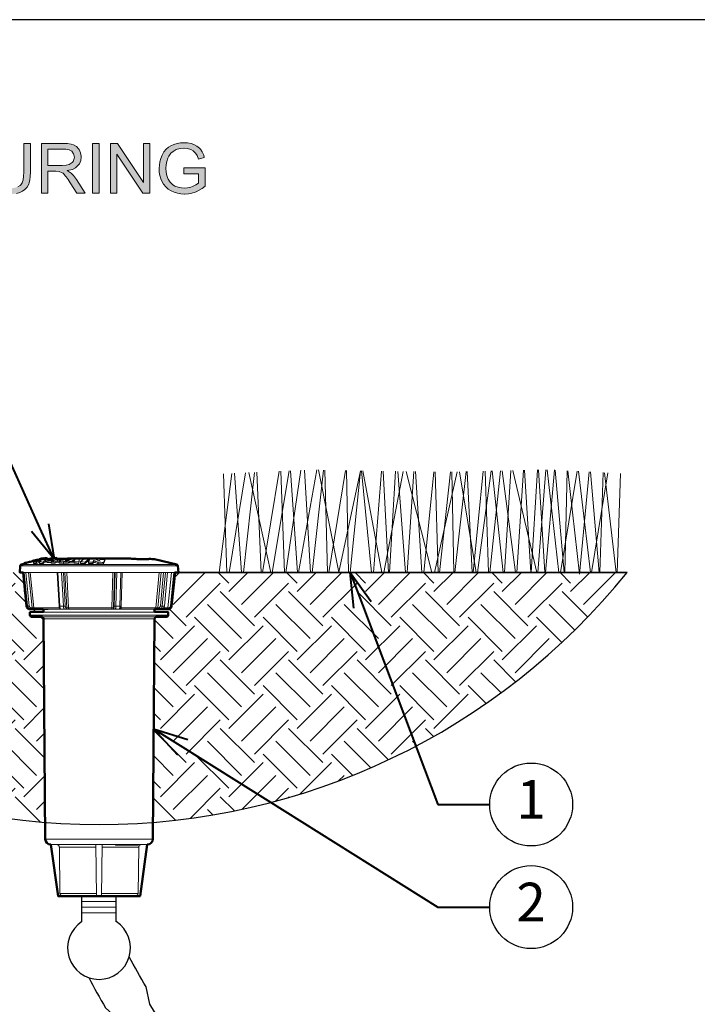
# Model space of a CAD drawing. Units: inches. Extents: x 0 to 29, y 0 to 28.5.
# Drawn here: x 8.9 to 18.7, y 14.3 to 28.5 of the extents above; entities that cross this region are included whole.
import ezdxf
from ezdxf import colors
from ezdxf.entities.mleader import LeaderData, LeaderLine
from ezdxf.enums import TextEntityAlignment as Align
from ezdxf.math import Vec2, Vec3

# ---------------------------------------------------------------- set-up
doc = ezdxf.new("R2010")
doc.units = ezdxf.units.IN
doc.header["$LTSCALE"] = 4
doc.header["$MEASUREMENT"] = 0
for name, color, linetype, lineweight in [('G-DETL-LABL-N', 2, 'Continuous', 40), ('G-DETL-LINE-FINE', 30, 'Continuous', 18), ('G-DETL-LINE-MEDM', 1, 'Continuous', 35), ('G-DETL-LINE-THIN', 7, 'Continuous', 25), ('G-DETL-LINE-WIDE', 2, 'Continuous', 50), ('G-DETL-PATT', 253, 'Continuous', 25), ('G-DETL-TTLB', 4, 'Continuous', 70)]:
    doc.layers.add(name, color=color, linetype=linetype, lineweight=lineweight)
doc.layers.add('G-DETL-NPLT', color=211, linetype='Continuous', lineweight=0, plot=False)
doc.layers.add('G-DETL-PATT-BNDY-NPLT', color=255, linetype='Continuous', lineweight=25, plot=False)
doc.layers.add('G-DETL-TTLB-VFRM-NPLT', color=121, linetype='Continuous', plot=False)
doc.styles.add('CALLOUT TITLE', font='arial.ttf')
doc.styles.get("Standard").update_dxf_attribs({"font": 'simplex.shx'})

# ---------------------------------------------------------------- blocks, each defined once
blk = doc.blocks.new('LAFX-TAG-BUBBLE')
at = {"transparency": 16777216}
blk.add_circle((0, 0), 0.0125, dxfattribs=at)
at = {"transparency": 16777216, "style": 'CALLOUT TITLE'}
blk.add_attdef('00', text='', height=0.01167, dxfattribs=at).set_placement((0, 0), align=Align.MIDDLE)
blk = doc.blocks.new('_Open30')
at = {"color": 0, "linetype": 'ByBlock', "lineweight": -2}
for p, q in [((-1, 0.268), (0, 0)), ((0, 0), (-1, -0.268)), ((0, 0), (-1, 0))]:
    blk.add_line(p, q, dxfattribs=at)

msp = doc.modelspace()

# ---------------------------------------------------------------- hatches: boundary and pattern name
at = {"layer": 'G-DETL-PATT'}
h = msp.add_hatch(dxfattribs=at)
h.set_pattern_fill('EARTH', color=256, scale=2.8, angle=45)
h.set_pattern_definition([(45, (2.3925, 16.8819), (0, 0.98995), [0.7, -0.7]), (45, (2.2069, 17.0675), (0, 0.98995), [0.7, -0.7]), (45, (2.0213, 17.2531), (0, 0.98995), [0.7, -0.7]), (135, (2.0213, 17.37684), (-0.98995, 1e-16), [0.7, -0.7]), (135, (2.2069, 17.56246), (-0.98995, 1e-16), [0.7, -0.7]), (135, (2.3925, 17.7481), (-0.98995, 1e-16), [0.7, -0.7])])
h.paths.add_polyline_path([(17.691, 20.5), (11.191, 20.5), (11.142, 20.5), (11.092, 20.004), (11.084, 19.989), (11.074, 19.978), (11.061, 19.971), (11.048, 19.968), (10.846, 19.968), (10.846, 19.928), (11.043, 19.924), (11.043, 19.883, -0.414214), (11.018, 19.858), (10.875, 19.858, 0.412002), (10.845, 19.828), (10.822, 16.882, 0.205543)])
h.paths.add_polyline_path([(9.239, 19.828, 0.412002), (9.209, 19.858), (9.066, 19.858, -0.414214), (9.041, 19.883), (9.041, 19.924), (9.237, 19.928), (9.237, 19.958), (9.22, 19.968), (9.031, 19.968), (9.015, 19.974), (9.004, 19.983), (8.996, 19.996), (8.991, 20.008), (8.941, 20.5), (8.893, 20.5), (2.393, 20.5, 0.205543), (9.261, 16.882)])
at = {"layer": 'G-DETL-TTLB', "true_color": 0x222a63}
h = msp.add_hatch(color=179, dxfattribs=at)
h.dxf.hatch_style = 1
h.paths.add_polyline_path([(11.566, 26.507), (11.557, 26.539), (11.537, 26.586), (11.512, 26.624), (11.498, 26.64), (11.46, 26.671), (11.413, 26.695), (11.374, 26.708), (11.325, 26.717), (11.272, 26.72), (11.223, 26.718), (11.172, 26.71), (11.126, 26.696), (11.082, 26.676), (11.05, 26.656), (11.013, 26.624), (10.982, 26.586), (10.956, 26.541), (10.955, 26.54), (10.936, 26.493), (10.923, 26.445), (10.915, 26.396), (10.911, 26.345), (10.914, 26.295), (10.923, 26.245), (10.936, 26.198), (10.956, 26.153), (10.976, 26.119), (11.007, 26.081), (11.044, 26.049), (11.087, 26.022), (11.13, 26.002), (11.178, 25.988), (11.227, 25.979), (11.279, 25.976), (11.284, 25.976), (11.335, 25.98), (11.384, 25.989), (11.432, 26.005), (11.446, 26.01), (11.491, 26.032), (11.534, 26.058), (11.577, 26.089), (11.577, 26.356), (11.272, 26.355), (11.272, 26.27), (11.484, 26.27), (11.484, 26.137), (11.482, 26.135), (11.445, 26.11), (11.394, 26.086), (11.373, 26.078), (11.323, 26.066), (11.273, 26.062), (11.235, 26.065), (11.186, 26.075), (11.139, 26.093), (11.106, 26.113), (11.071, 26.147), (11.043, 26.19), (11.037, 26.202), (11.022, 26.246), (11.013, 26.295), (11.01, 26.351), (11.013, 26.4), (11.022, 26.449), (11.037, 26.495), (11.052, 26.526), (11.083, 26.567), (11.114, 26.594), (11.16, 26.619), (11.172, 26.624), (11.219, 26.635), (11.272, 26.639), (11.273, 26.639), (11.325, 26.634), (11.371, 26.62), (11.405, 26.602), (11.44, 26.57), (11.461, 26.535), (11.48, 26.483)])
h.paths.add_polyline_path([(10.307, 26.708), (10.209, 26.708), (10.209, 25.988), (10.301, 25.988), (10.301, 26.554), (10.678, 25.988), (10.776, 25.988), (10.776, 26.708), (10.684, 26.708), (10.684, 26.143)])
h.paths.add_polyline_path([(9.579, 26.316), (9.604, 26.32), (9.656, 26.334), (9.699, 26.355), (9.732, 26.383), (9.758, 26.416), (9.776, 26.461), (9.782, 26.512), (9.781, 26.526), (9.773, 26.575), (9.752, 26.62), (9.748, 26.627), (9.714, 26.664), (9.672, 26.689), (9.636, 26.699), (9.586, 26.706), (9.526, 26.708), (9.207, 26.708), (9.207, 25.988), (9.302, 25.988), (9.302, 26.308), (9.416, 26.308), (9.465, 26.304), (9.509, 26.286), (9.521, 26.277), (9.557, 26.237), (9.567, 26.226), (9.594, 26.187), (9.626, 26.138), (9.721, 25.988), (9.841, 25.988), (9.716, 26.185), (9.702, 26.205), (9.67, 26.246), (9.637, 26.28), (9.626, 26.289)])
h.paths.add_polyline_path([(4.497, 26.554), (4.874, 25.988), (4.972, 25.988), (4.972, 26.708), (4.881, 26.708), (4.881, 26.143), (4.503, 26.708), (4.405, 26.708), (4.405, 25.988), (4.497, 25.988)])
h.paths.add_polyline_path([(3.491, 26.591), (3.282, 25.988), (3.196, 25.988), (2.988, 26.601), (2.988, 25.988), (2.896, 25.988), (2.896, 26.708), (3.039, 26.708), (3.21, 26.199), (3.228, 26.141), (3.242, 26.099), (3.244, 26.092), (3.257, 26.131), (3.282, 26.207), (3.455, 26.708), (3.582, 26.708), (3.582, 25.988), (3.491, 25.988)])
h.paths.add_polyline_path([(4.138, 26.207), (3.837, 26.207), (3.758, 25.988), (3.657, 25.988), (3.934, 26.708), (4.036, 26.708), (4.33, 25.988), (4.222, 25.988)])
h.paths.add_polyline_path([(3.982, 26.632), (3.971, 26.583), (3.957, 26.535), (3.944, 26.495), (3.864, 26.284), (4.109, 26.284), (4.033, 26.483), (4.013, 26.539), (3.996, 26.587), (3.984, 26.628)], flags=16)
h.paths.add_polyline_path([(5.699, 26.708), (5.604, 26.708), (5.604, 26.293), (5.601, 26.236), (5.593, 26.182), (5.579, 26.14), (5.559, 26.109), (5.551, 26.102), (5.515, 26.08), (5.468, 26.067), (5.41, 26.062), (5.402, 26.062), (5.35, 26.069), (5.306, 26.086), (5.272, 26.113), (5.246, 26.155), (5.237, 26.183), (5.231, 26.232), (5.229, 26.293), (5.229, 26.708), (5.133, 26.708), (5.133, 26.292), (5.134, 26.254), (5.139, 26.199), (5.147, 26.152), (5.161, 26.112), (5.179, 26.077), (5.211, 26.04), (5.253, 26.011), (5.268, 26.004), (5.312, 25.988), (5.362, 25.979), (5.418, 25.976), (5.447, 25.977), (5.499, 25.984), (5.546, 25.997), (5.586, 26.016), (5.619, 26.041), (5.652, 26.077), (5.674, 26.12), (5.68, 26.138), (5.69, 26.182), (5.697, 26.233), (5.699, 26.292)])
h.paths.add_polyline_path([(6.873, 26.207), (6.957, 25.988), (7.065, 25.988), (6.77, 26.708), (6.668, 26.708), (6.392, 25.988), (6.493, 25.988), (6.572, 26.207)])
h.paths.add_polyline_path([(6.717, 26.632), (6.718, 26.628), (6.731, 26.587), (6.748, 26.539), (6.768, 26.483), (6.843, 26.284), (6.599, 26.284), (6.679, 26.495), (6.692, 26.535), (6.706, 26.583)], flags=16)
h.paths.add_polyline_path([(7.254, 26.662), (7.216, 26.631), (7.184, 26.593), (7.156, 26.55), (7.156, 26.549), (7.137, 26.505), (7.124, 26.458), (7.116, 26.408), (7.114, 26.354), (7.116, 26.306), (7.122, 26.256), (7.135, 26.207), (7.152, 26.161), (7.165, 26.133), (7.192, 26.089), (7.224, 26.054), (7.263, 26.024), (7.3, 26.004), (7.345, 25.988), (7.395, 25.979), (7.451, 25.976), (7.457, 25.976), (7.509, 25.98), (7.558, 25.992), (7.602, 26.012), (7.641, 26.038), (7.651, 26.046), (7.683, 26.079), (7.711, 26.119), (7.733, 26.165), (7.749, 26.217), (7.654, 26.241), (7.651, 26.23), (7.634, 26.179), (7.61, 26.137), (7.579, 26.104), (7.541, 26.079), (7.495, 26.063), (7.444, 26.058), (7.415, 26.06), (7.367, 26.07), (7.321, 26.091), (7.294, 26.111), (7.262, 26.148), (7.239, 26.194), (7.235, 26.204), (7.222, 26.25), (7.214, 26.3), (7.212, 26.354), (7.214, 26.394), (7.221, 26.444), (7.234, 26.493), (7.248, 26.525), (7.275, 26.566), (7.313, 26.599), (7.351, 26.62), (7.398, 26.634), (7.451, 26.639), (7.481, 26.637), (7.53, 26.626), (7.571, 26.603), (7.595, 26.58), (7.622, 26.54), (7.643, 26.489), (7.737, 26.511), (7.723, 26.551), (7.699, 26.595), (7.67, 26.633), (7.634, 26.665), (7.6, 26.687), (7.555, 26.706), (7.506, 26.717), (7.453, 26.72), (7.421, 26.719), (7.371, 26.712), (7.324, 26.698), (7.279, 26.677)])
h.paths.add_polyline_path([(9.047, 26.708), (8.952, 26.708), (8.952, 26.293), (8.95, 26.236), (8.942, 26.182), (8.928, 26.14), (8.907, 26.109), (8.9, 26.102), (8.864, 26.08), (8.817, 26.067), (8.758, 26.062), (8.749, 26.062), (8.697, 26.069), (8.654, 26.086), (8.62, 26.113), (8.594, 26.155), (8.586, 26.183), (8.579, 26.232), (8.577, 26.293), (8.577, 26.708), (8.482, 26.708), (8.482, 26.292), (8.483, 26.254), (8.487, 26.199), (8.496, 26.152), (8.509, 26.112), (8.528, 26.077), (8.56, 26.04), (8.601, 26.011), (8.616, 26.004), (8.66, 25.988), (8.71, 25.979), (8.766, 25.976), (8.795, 25.977), (8.848, 25.984), (8.894, 25.997), (8.934, 26.016), (8.967, 26.041), (9, 26.077), (9.023, 26.12), (9.029, 26.138), (9.039, 26.182), (9.045, 26.233), (9.047, 26.292)])
h.paths.add_polyline_path([(9.302, 26.39), (9.302, 26.628), (9.53, 26.628), (9.561, 26.627), (9.61, 26.616), (9.647, 26.596), (9.674, 26.56), (9.684, 26.512), (9.682, 26.493), (9.665, 26.447), (9.651, 26.431), (9.609, 26.404), (9.607, 26.404), (9.564, 26.394), (9.507, 26.39)], flags=16)
h.paths.add_polyline_path([(9.947, 25.988), (9.947, 26.708), (10.042, 26.708), (10.042, 25.988)])
h.paths.add_polyline_path([(8.383, 26.708), (7.812, 26.708), (7.812, 26.623), (8.049, 26.623), (8.049, 25.988), (8.145, 25.988), (8.145, 26.623), (8.383, 26.623)])
h.paths.add_polyline_path([(6.347, 26.708), (5.862, 26.708), (5.862, 25.988), (5.957, 25.988), (5.957, 26.316), (6.295, 26.316), (6.295, 26.4), (5.957, 26.4), (5.957, 26.623), (6.347, 26.623)])
edge = h.paths.add_edge_path()
edge.add_line((1.528, 26.166), (1.528, 26.676))
edge.add_line((1.528, 26.676), (2.064, 26.037))
edge.add_arc((2.219, 26.166), 0.201, 220, 400)
edge.add_line((2.373, 26.296), (1.952, 26.798))
edge.add_line((1.952, 26.798), (2.418, 27.375))
edge.add_line((2.418, 27.375), (1.9, 27.375))
edge.add_line((1.9, 27.375), (1.528, 26.915))
edge.add_line((1.528, 26.915), (1.528, 27.375))
edge.add_line((1.528, 27.375), (1.125, 27.375))
edge.add_line((1.125, 27.375), (1.125, 26.166))
edge.add_arc((1.327, 26.166), 0.201, 180, 360)
h.paths.add_polyline_path([(1.125, 25.418), (1.175, 25.418), (1.175, 25.598), (1.318, 25.598), (1.385, 25.418), (1.444, 25.418), (1.368, 25.615), (1.402, 25.632), (1.427, 25.667), (1.436, 25.692), (1.436, 25.727), (1.427, 25.752), (1.402, 25.787), (1.368, 25.812), (1.327, 25.821), (1.125, 25.821)])
h.paths.add_polyline_path([(1.595, 25.521), (1.763, 25.521), (1.797, 25.418), (1.847, 25.418), (1.713, 25.821), (1.645, 25.821), (1.511, 25.418), (1.562, 25.418)])
h.paths.add_polyline_path([(1.914, 25.418), (1.964, 25.418), (1.964, 25.821), (1.914, 25.821)])
h.paths.add_polyline_path([(2.032, 25.418), (2.082, 25.418), (2.082, 25.77), (2.292, 25.418), (2.367, 25.418), (2.367, 25.821), (2.317, 25.821), (2.317, 25.478), (2.107, 25.821), (2.032, 25.821)])
h.paths.add_polyline_path([(1.377, 25.675), (1.36, 25.658), (1.335, 25.65), (1.175, 25.65), (1.175, 25.778), (1.335, 25.778), (1.36, 25.77), (1.377, 25.752), (1.385, 25.727), (1.385, 25.701)], flags=16)
h.paths.add_polyline_path([(1.679, 25.787), (1.755, 25.555), (1.604, 25.555)], flags=16)

# ---------------------------------------------------------------- linework, layer by layer
at = {"layer": 'G-DETL-LINE-FINE'}
for p, q in [((9.174, 20.662), (9.178, 20.631)), ((9.53, 20.658), (9.533, 20.632)), ((10.608, 16.552), (10.281, 16.552))]:
    msp.add_line(p, q, dxfattribs=at)
for points in [[(12.136, 20.5), (12.294, 21.949)], [(12.21, 21.945), (12.529, 20.5)], [(12.328, 21.951), (12.389, 20.5)], [(12.411, 20.5), (12.652, 21.965)], [(12.551, 20.5), (12.793, 21.972)], [(12.675, 21.966), (12.727, 20.5)], [(12.748, 20.5), (12.964, 21.979)], [(12.812, 21.973), (12.917, 20.5)], [(12.93, 20.5), (13.194, 21.984)], [(13.017, 21.982), (13.102, 20.5)], [(13.127, 20.5), (13.294, 21.982)], [(13.218, 21.983), (13.516, 20.504), (13.829, 21.973)], [(13.31, 21.982), (13.352, 20.5)], [(13.368, 20.5), (13.61, 21.977)], [(13.626, 21.976), (13.654, 20.5)], [(13.68, 20.5), (13.827, 21.973)], [(13.842, 21.973), (13.989, 20.5)], [(13.864, 21.972), (14.137, 20.5)], [(14.015, 20.5), (14.131, 21.968)], [(14.155, 21.967), (14.232, 20.5)], [(14.168, 20.5), (14.444, 21.962)], [(14.249, 20.5), (14.334, 21.964)], [(14.367, 21.963), (14.478, 20.5)], [(14.49, 21.961), (14.863, 20.5)], [(14.502, 20.5), (14.599, 21.959)], [(14.625, 21.959), (14.716, 20.5)], [(14.746, 20.5), (14.891, 21.954)], [(14.9, 20.5), (15.229, 21.958)], [(14.907, 21.954), (14.954, 20.5)], [(14.971, 20.5), (15.132, 21.956)], [(15.15, 21.956), (15.178, 20.5)], [(15.195, 20.5), (15.358, 21.961)], [(15.263, 21.958), (15.502, 20.5)], [(15.375, 21.961), (15.447, 20.5)], [(15.461, 20.5), (15.604, 21.966)], [(15.521, 20.5), (15.719, 21.969)], [(15.635, 21.967), (15.684, 20.5)], [(15.702, 20.5), (15.854, 21.972)], [(15.736, 21.969), (15.894, 20.5)], [(15.878, 21.972), (16.075, 20.5)], [(15.911, 20.5), (16.007, 21.975)], [(16.034, 21.976), (16.38, 20.5)], [(16.093, 20.5), (16.188, 21.979)], [(16.203, 21.979), (16.293, 20.5)], [(16.301, 20.5), (16.393, 21.983)], [(16.396, 20.5), (16.514, 21.986)], [(16.404, 21.984), (16.497, 20.5)], [(16.505, 20.5), (16.639, 21.983)], [(16.53, 21.987), (16.702, 20.5)], [(16.646, 21.982), (16.779, 20.5)], [(16.722, 20.5), (16.964, 21.965)], [(16.786, 20.5), (16.823, 21.973)], [(16.832, 21.972), (17.001, 20.477), (17.139, 21.956)], [(16.983, 21.964), (17.157, 20.5)], [(17.159, 21.955), (17.285, 20.5)], [(17.294, 20.5), (17.341, 21.946)], [(11.781, 20.5), (11.963, 21.934)], [(11.845, 21.929), (11.893, 20.5)], [(11.927, 20.5), (12.163, 21.943)], [(12.001, 21.936), (12.103, 20.5)], [(17.172, 20.5), (17.408, 21.942)], [(17.363, 21.944), (17.53, 20.5)], [(17.545, 20.5), (17.592, 21.932)], [(9.233, 20.689), (8.96, 20.624)], [(9.078, 20.665), (9.078, 20.652)], [(9.093, 20.67), (9.093, 20.656)], [(9.094, 20.649), (9.226, 20.687)], [(9.104, 20.674), (9.104, 20.659)], [(9.117, 20.675), (9.117, 20.662)], [(9.129, 20.68), (9.129, 20.665)], [(9.167, 20.685), (9.167, 20.674)], [(9.195, 20.698), (9.195, 20.68)], [(9.226, 20.687), (9.238, 20.691)], [(9.229, 20.678), (9.24, 20.682)], [(9.239, 20.691), (9.238, 20.691)], [(9.24, 20.682), (9.279, 20.693)], [(9.248, 20.703), (9.248, 20.692)], [(9.27, 20.678), (9.27, 20.657)], [(9.279, 20.693), (9.279, 20.688)], [(9.297, 20.691), (9.279, 20.691)], [(9.287, 20.691), (9.287, 20.691)], [(9.287, 20.665), (9.318, 20.676)], [(9.287, 20.665), (9.287, 20.645)], [(9.382, 20.676), (9.352, 20.666)], [(9.352, 20.666), (9.352, 20.655)], [(9.356, 20.657), (9.385, 20.669)], [(9.373, 20.694), (9.373, 20.676)], [(9.429, 20.691), (9.373, 20.691)], [(9.382, 20.676), (9.382, 20.668)], [(9.385, 20.669), (9.439, 20.691)], [(9.404, 20.654), (9.436, 20.667)], [(9.436, 20.667), (9.436, 20.647)], [(9.462, 20.678), (9.482, 20.686)], [(9.477, 20.668), (9.477, 20.661)], [(9.485, 20.666), (9.484, 20.667), (9.484, 20.667), (9.483, 20.667), (9.482, 20.667), (9.482, 20.667), (9.481, 20.667), (9.48, 20.667), (9.479, 20.668), (9.479, 20.668), (9.478, 20.668), (9.477, 20.668), (9.477, 20.668)], [(9.479, 20.662), (9.48, 20.663), (9.481, 20.663), (9.481, 20.664), (9.482, 20.664), (9.483, 20.664), (9.484, 20.665), (9.484, 20.665), (9.485, 20.666)], [(9.482, 20.686), (9.482, 20.678)], [(9.503, 20.678), (9.505, 20.678), (9.506, 20.678), (9.508, 20.678), (9.51, 20.679), (9.511, 20.679), (9.513, 20.679), (9.515, 20.679), (9.517, 20.679), (9.518, 20.679), (9.52, 20.68), (9.522, 20.68), (9.523, 20.681), (9.525, 20.681), (9.526, 20.682), (9.528, 20.682), (9.53, 20.683), (9.531, 20.684), (9.532, 20.685)], [(9.522, 20.686), (9.522, 20.68)], [(9.532, 20.685), (9.532, 20.685), (9.531, 20.686), (9.53, 20.686), (9.529, 20.686), (9.528, 20.686), (9.527, 20.686), (9.526, 20.686), (9.525, 20.686), (9.524, 20.686), (9.523, 20.686), (9.523, 20.686), (9.522, 20.686)], [(9.551, 20.668), (9.53, 20.658)], [(9.55, 20.675), (9.552, 20.674), (9.553, 20.674), (9.554, 20.674)], [(9.556, 20.672), (9.556, 20.671), (9.555, 20.67), (9.554, 20.67), (9.554, 20.669), (9.553, 20.669), (9.552, 20.668), (9.551, 20.668), (9.551, 20.668)], [(9.554, 20.674), (9.555, 20.673), (9.555, 20.673), (9.555, 20.673), (9.556, 20.672), (9.556, 20.672)], [(9.606, 20.691), (9.605, 20.689), (9.603, 20.687), (9.6, 20.686), (9.598, 20.684), (9.595, 20.683), (9.592, 20.682), (9.59, 20.681), (9.587, 20.68), (9.584, 20.68), (9.581, 20.679), (9.578, 20.678), (9.576, 20.678), (9.573, 20.677), (9.57, 20.677), (9.567, 20.676), (9.564, 20.676), (9.561, 20.676), (9.558, 20.675), (9.556, 20.675)], [(9.556, 20.66), (9.556, 20.672)], [(9.571, 20.697), (9.576, 20.697), (9.58, 20.697), (9.585, 20.697), (9.589, 20.696), (9.593, 20.696), (9.598, 20.696), (9.602, 20.695)], [(9.602, 20.695), (9.603, 20.694), (9.603, 20.694), (9.604, 20.694), (9.605, 20.694), (9.605, 20.693), (9.606, 20.693), (9.606, 20.692), (9.606, 20.691)], [(9.606, 20.676), (9.606, 20.691)], [(9.656, 20.691), (9.606, 20.691)], [(9.687, 20.669), (9.69, 20.676)], [(9.69, 20.676), (9.693, 20.683)], [(9.75, 20.651), (9.754, 20.696)], [(9.75, 20.631), (9.754, 20.675)], [(9.754, 20.696), (9.754, 20.675)], [(9.818, 20.691), (9.754, 20.691)], [(9.823, 20.695), (9.773, 20.652)], [(9.89, 20.694), (9.841, 20.651)], [(9.89, 20.673), (9.841, 20.631)], [(9.887, 20.65), (9.908, 20.692)], [(9.89, 20.694), (9.89, 20.673)], [(9.908, 20.691), (9.89, 20.691)], [(9.966, 20.673), (9.954, 20.649)], [(9.966, 20.673), (9.966, 20.653)], [(9.966, 20.673), (9.966, 20.673)], [(10.615, 20.691), (9.991, 20.691)], [(10.048, 20.667), (10.047, 20.667)], [(10.06, 20.69), (10.048, 20.667)], [(10.127, 20.687), (10.127, 20.667)], [(10.516, 20.698), (10.547, 20.691)], [(10.523, 20.698), (10.523, 20.696)], [(10.833, 20.691), (10.747, 20.691)], [(10.786, 20.695), (10.786, 20.691)], [(8.901, 20.596), (11.183, 20.596)], [(8.916, 20.614), (11.167, 20.614)], [(8.971, 20.638), (8.971, 20.627)], [(8.999, 20.646), (8.999, 20.634)], [(9.02, 20.651), (9.02, 20.639)], [(9.045, 20.656), (9.045, 20.645)], [(9.094, 20.649), (9.094, 20.628)], [(9.135, 20.651), (9.174, 20.662)], [(9.135, 20.651), (9.135, 20.63)], [(9.135, 20.63), (9.174, 20.642)], [(9.178, 20.642), (9.174, 20.642)], [(9.233, 20.651), (9.233, 20.631)], [(9.287, 20.66), (9.27, 20.657)], [(9.347, 20.653), (9.356, 20.657)], [(9.347, 20.653), (9.347, 20.633)], [(9.404, 20.654), (9.404, 20.634)], [(9.404, 20.634), (9.436, 20.647)], [(9.463, 20.654), (9.464, 20.655), (9.465, 20.656), (9.466, 20.657), (9.468, 20.658), (9.469, 20.658), (9.471, 20.659), (9.472, 20.659), (9.473, 20.66), (9.475, 20.661), (9.476, 20.661), (9.478, 20.662), (9.479, 20.662)], [(9.463, 20.654), (9.463, 20.634)], [(9.53, 20.658), (9.529, 20.658), (9.528, 20.657), (9.527, 20.657), (9.526, 20.656), (9.526, 20.655), (9.525, 20.655), (9.525, 20.654)], [(9.525, 20.654), (9.525, 20.653)], [(9.525, 20.653), (9.525, 20.632)], [(9.525, 20.633), (9.525, 20.634), (9.526, 20.635), (9.526, 20.635), (9.527, 20.636)], [(9.527, 20.636), (9.53, 20.638)], [(9.533, 20.639), (9.53, 20.638)], [(9.549, 20.658), (9.533, 20.653)], [(9.553, 20.659), (9.549, 20.658)], [(9.553, 20.659), (9.553, 20.659)], [(9.616, 20.659), (9.601, 20.654)], [(9.601, 20.654), (9.601, 20.633)], [(9.616, 20.638), (9.601, 20.633)], [(9.616, 20.659), (9.616, 20.638)], [(9.682, 20.653), (9.683, 20.658)], [(9.682, 20.653), (9.682, 20.633)], [(9.75, 20.651), (9.75, 20.631)], [(9.773, 20.652), (9.773, 20.632)], [(9.841, 20.651), (9.841, 20.631)], [(9.887, 20.65), (9.887, 20.629)], [(9.966, 20.653), (9.954, 20.629)], [(9.954, 20.649), (9.954, 20.629)], [(9.966, 20.653), (9.966, 20.653)], [(10.029, 20.648), (10.029, 20.627)], [(10.106, 20.645), (10.106, 20.625)], [(11.142, 20.5), (8.941, 20.5)], [(8.992, 20.013), (8.942, 20.5)], [(8.957, 20.5), (9.007, 20.013)], [(8.982, 20.5), (9.031, 20.015)], [(9.073, 19.988), (9.02, 20.5)], [(9.097, 19.986), (9.045, 20.5)], [(9.463, 20.014), (9.437, 20.5)], [(9.473, 20.013), (9.447, 20.5)], [(9.499, 20.5), (9.525, 20.013)], [(9.526, 20.5), (9.552, 20.015)], [(9.574, 19.988), (9.546, 20.5)], [(9.6, 19.986), (9.573, 20.5)], [(10.242, 20.5), (10.228, 19.986)], [(10.265, 20.5), (10.252, 19.988)], [(10.263, 20.015), (10.276, 20.5)], [(10.287, 20.013), (10.3, 20.5)], [(10.358, 20.5), (10.345, 20.013)], [(10.362, 20.015), (10.375, 20.5)], [(10.913, 20.5), (10.866, 19.986)], [(10.94, 20.5), (10.893, 19.988)], [(10.93, 20.015), (10.974, 20.5)], [(10.958, 20.013), (11.002, 20.5)], [(11.032, 20.5), (10.988, 20.013)], [(11.035, 20.5), (10.991, 20.013)], [(11.093, 20.5), (11.039, 19.986)], [(11.078, 20.015), (11.127, 20.5)], [(8.991, 20.013), (8.992, 20.013)], [(8.992, 20.013), (9.007, 20.013)], [(9, 19.99), (8.994, 20.001), (8.992, 20.013)], [(9.031, 20.015), (9.028, 20.015), (9.025, 20.015), (9.022, 20.014), (9.019, 20.014), (9.016, 20.014), (9.013, 20.013), (9.01, 20.013), (9.007, 20.013)], [(9.007, 20.013), (9.008, 20.006), (9.01, 19.999), (9.014, 19.993), (9.018, 19.987), (9.022, 19.981), (9.028, 19.977), (9.034, 19.973), (9.041, 19.97), (9.048, 19.969), (9.055, 19.968)], [(9.031, 20.015), (9.032, 20.01), (9.034, 20.005), (9.037, 20), (9.041, 19.996), (9.045, 19.993), (9.05, 19.99), (9.055, 19.989), (9.06, 19.988)], [(9.06, 19.988), (9.06, 19.987), (9.06, 19.985), (9.06, 19.984), (9.06, 19.982), (9.06, 19.981), (9.06, 19.979), (9.06, 19.977), (9.059, 19.976), (9.059, 19.974), (9.059, 19.973), (9.058, 19.971), (9.057, 19.97), (9.057, 19.969), (9.055, 19.968)], [(9.06, 19.988), (9.073, 19.988)], [(9.073, 19.988), (9.073, 19.986), (9.073, 19.985), (9.072, 19.983), (9.072, 19.981), (9.072, 19.979), (9.072, 19.977), (9.072, 19.976), (9.071, 19.974), (9.071, 19.972), (9.07, 19.971), (9.069, 19.969), (9.068, 19.968)], [(9.073, 19.988), (9.076, 19.988), (9.08, 19.987), (9.083, 19.987), (9.087, 19.987), (9.09, 19.987), (9.094, 19.986), (9.097, 19.986)], [(9.097, 19.986), (9.471, 19.986)], [(9.097, 19.986), (9.098, 19.983), (9.099, 19.979), (9.101, 19.976), (9.103, 19.973), (9.106, 19.971), (9.109, 19.97), (9.112, 19.968), (9.116, 19.968)], [(9.22, 19.968), (10.846, 19.968)], [(9.237, 19.958), (9.239, 19.959), (9.241, 19.96), (9.243, 19.96), (9.246, 19.961), (9.248, 19.961), (9.25, 19.961), (9.252, 19.962), (9.254, 19.962), (9.257, 19.962), (9.259, 19.963), (9.261, 19.963), (9.263, 19.963), (9.265, 19.963)], [(9.265, 19.963), (9.285, 19.965), (9.305, 19.966), (9.325, 19.967), (9.345, 19.968)], [(9.463, 20.014), (9.463, 20.014), (9.464, 20.013), (9.465, 20.013), (9.466, 20.013), (9.467, 20.013), (9.468, 20.013), (9.469, 20.013), (9.47, 20.013), (9.471, 20.013), (9.472, 20.013), (9.473, 20.013)], [(9.463, 20.014), (9.463, 20.009), (9.464, 20.004), (9.465, 19.999), (9.466, 19.995), (9.468, 19.99), (9.47, 19.985), (9.473, 19.981)], [(9.473, 20.013), (9.525, 20.013)], [(9.498, 19.968), (9.494, 19.969), (9.49, 19.971), (9.486, 19.973), (9.484, 19.977), (9.481, 19.98), (9.479, 19.984), (9.478, 19.988), (9.476, 19.992), (9.475, 19.996), (9.474, 20), (9.473, 20.005), (9.473, 20.009), (9.473, 20.013)], [(9.473, 19.981), (9.476, 19.978), (9.479, 19.975), (9.482, 19.973), (9.486, 19.971), (9.49, 19.969), (9.494, 19.968), (9.498, 19.968)], [(9.487, 19.97), (9.488, 19.969), (9.489, 19.969), (9.491, 19.968), (9.492, 19.968)], [(9.552, 20.015), (9.548, 20.015), (9.544, 20.014), (9.54, 20.014), (9.536, 20.013), (9.533, 20.013), (9.529, 20.013), (9.525, 20.013)], [(9.525, 20.013), (9.525, 20.009), (9.525, 20.005), (9.526, 20), (9.527, 19.996), (9.528, 19.992), (9.53, 19.988), (9.531, 19.984), (9.533, 19.98), (9.536, 19.977), (9.538, 19.973), (9.542, 19.971), (9.546, 19.969), (9.55, 19.968)], [(9.567, 19.988), (9.567, 19.985), (9.566, 19.982), (9.565, 19.979), (9.563, 19.976), (9.561, 19.973), (9.559, 19.971), (9.556, 19.97), (9.553, 19.968), (9.55, 19.968)], [(9.552, 20.015), (9.552, 20.012), (9.553, 20.009), (9.553, 20.006), (9.554, 20.003), (9.555, 20), (9.556, 19.998), (9.558, 19.995), (9.559, 19.992), (9.562, 19.99), (9.564, 19.989), (9.567, 19.988)], [(9.574, 19.988), (9.573, 19.985), (9.572, 19.981), (9.571, 19.978), (9.569, 19.975), (9.566, 19.972), (9.563, 19.97), (9.56, 19.969), (9.556, 19.968)], [(9.567, 19.988), (9.574, 19.988)], [(9.574, 19.988), (9.578, 19.987), (9.582, 19.987), (9.587, 19.987), (9.591, 19.986), (9.596, 19.986), (9.6, 19.986)], [(9.6, 19.986), (10.228, 19.986)], [(9.6, 19.986), (9.6, 19.984), (9.6, 19.982), (9.601, 19.98), (9.601, 19.978), (9.602, 19.976), (9.602, 19.975), (9.603, 19.973), (9.604, 19.971), (9.605, 19.97), (9.607, 19.969), (9.609, 19.968)], [(10.228, 19.986), (10.228, 19.985), (10.228, 19.983), (10.228, 19.982), (10.228, 19.981), (10.228, 19.979), (10.228, 19.978), (10.228, 19.977), (10.228, 19.975), (10.227, 19.974), (10.227, 19.973), (10.227, 19.971), (10.226, 19.97), (10.226, 19.969), (10.225, 19.968)], [(10.228, 19.986), (10.231, 19.986), (10.234, 19.986), (10.236, 19.986), (10.239, 19.986), (10.241, 19.987), (10.244, 19.987), (10.247, 19.987), (10.249, 19.988), (10.252, 19.988)], [(10.252, 19.988), (10.255, 19.988)], [(10.252, 19.988), (10.252, 19.984), (10.253, 19.981), (10.255, 19.977), (10.257, 19.974), (10.26, 19.972), (10.264, 19.97), (10.267, 19.969), (10.271, 19.968)], [(10.255, 19.988), (10.257, 19.989), (10.258, 19.991), (10.259, 19.993), (10.26, 19.995), (10.26, 19.997), (10.261, 20), (10.261, 20.002), (10.262, 20.004), (10.262, 20.006), (10.262, 20.008), (10.262, 20.011), (10.262, 20.013), (10.263, 20.015)], [(10.255, 19.988), (10.255, 19.984), (10.256, 19.981), (10.258, 19.977), (10.26, 19.974), (10.263, 19.972), (10.267, 19.97), (10.27, 19.969), (10.274, 19.968)], [(10.263, 20.015), (10.265, 20.015), (10.267, 20.014), (10.269, 20.014), (10.271, 20.014), (10.274, 20.014), (10.276, 20.013), (10.278, 20.013), (10.28, 20.013), (10.283, 20.013), (10.285, 20.013), (10.287, 20.013)], [(10.274, 19.968), (10.275, 19.968), (10.276, 19.969), (10.277, 19.969), (10.277, 19.97)], [(10.277, 19.97), (10.28, 19.973), (10.281, 19.977), (10.283, 19.981), (10.284, 19.985), (10.285, 19.989), (10.285, 19.993), (10.286, 19.997), (10.286, 20.001), (10.287, 20.005), (10.287, 20.009), (10.287, 20.013)], [(10.287, 20.013), (10.345, 20.013)], [(10.358, 19.993), (10.357, 19.989), (10.355, 19.985), (10.354, 19.982), (10.352, 19.979), (10.349, 19.976), (10.347, 19.973), (10.343, 19.971), (10.34, 19.969), (10.336, 19.968), (10.333, 19.968)], [(10.336, 19.97), (10.335, 19.969), (10.334, 19.969), (10.333, 19.968), (10.333, 19.968)], [(10.345, 20.013), (10.345, 20.009), (10.345, 20.005), (10.345, 20.001), (10.344, 19.997), (10.344, 19.993), (10.343, 19.989), (10.342, 19.985), (10.341, 19.981), (10.34, 19.977), (10.338, 19.973), (10.336, 19.97)], [(10.36, 20.015), (10.359, 20.014), (10.358, 20.014), (10.357, 20.014), (10.356, 20.014), (10.355, 20.013), (10.354, 20.013), (10.353, 20.013), (10.352, 20.013), (10.351, 20.013), (10.35, 20.013), (10.349, 20.013), (10.348, 20.013), (10.347, 20.013), (10.346, 20.013), (10.345, 20.013)], [(10.355, 19.986), (10.362, 19.986)], [(10.362, 19.986), (10.362, 19.984), (10.361, 19.983), (10.361, 19.981), (10.361, 19.979), (10.361, 19.978), (10.36, 19.976), (10.36, 19.975), (10.359, 19.973), (10.359, 19.971), (10.358, 19.97), (10.357, 19.969), (10.355, 19.968)], [(10.36, 20.015), (10.36, 20.009), (10.359, 20.004), (10.359, 19.998), (10.358, 19.993)], [(10.362, 19.986), (10.362, 20.015)], [(10.362, 19.986), (10.866, 19.986)], [(10.866, 19.986), (10.866, 19.983), (10.865, 19.98), (10.864, 19.977), (10.862, 19.974), (10.859, 19.972), (10.856, 19.97), (10.853, 19.969), (10.85, 19.968)], [(10.866, 19.986), (10.871, 19.986), (10.876, 19.987), (10.88, 19.987), (10.885, 19.987), (10.889, 19.988), (10.893, 19.988)], [(10.893, 19.988), (10.904, 19.988)], [(10.893, 19.988), (10.894, 19.986), (10.894, 19.983), (10.894, 19.981), (10.895, 19.979), (10.895, 19.976), (10.896, 19.974), (10.898, 19.972), (10.899, 19.97), (10.901, 19.969), (10.904, 19.968)], [(10.904, 19.988), (10.91, 19.989), (10.914, 19.99), (10.919, 19.993), (10.923, 19.997), (10.926, 20.001), (10.928, 20.005), (10.93, 20.01), (10.93, 20.015)], [(10.904, 19.988), (10.905, 19.986), (10.905, 19.983), (10.905, 19.98), (10.906, 19.978), (10.907, 19.975), (10.908, 19.973), (10.91, 19.971), (10.911, 19.969)], [(10.911, 19.969), (10.913, 19.968), (10.915, 19.968)], [(10.915, 19.968), (10.92, 19.968), (10.925, 19.97), (10.93, 19.971), (10.935, 19.974), (10.939, 19.977), (10.943, 19.98), (10.946, 19.984), (10.949, 19.988), (10.952, 19.993), (10.954, 19.998), (10.956, 20.003), (10.957, 20.008), (10.958, 20.013)], [(10.93, 20.015), (10.935, 20.015), (10.939, 20.014), (10.944, 20.014), (10.949, 20.013), (10.953, 20.013), (10.958, 20.013)], [(10.988, 20.013), (10.987, 20.008), (10.986, 20.003), (10.984, 19.998), (10.982, 19.993), (10.98, 19.988), (10.977, 19.984), (10.973, 19.98), (10.969, 19.977), (10.965, 19.974), (10.96, 19.971), (10.955, 19.97), (10.95, 19.968), (10.945, 19.968)], [(10.991, 20.012), (10.99, 20.006), (10.987, 19.999), (10.985, 19.993), (10.981, 19.987), (10.976, 19.981), (10.971, 19.977), (10.965, 19.973), (10.959, 19.97), (10.952, 19.969), (10.945, 19.968)], [(10.958, 20.013), (10.988, 20.013)], [(10.98, 19.986), (11.039, 19.986)], [(10.991, 20.013), (10.991, 20.013), (10.99, 20.013), (10.99, 20.013), (10.989, 20.013), (10.989, 20.013), (10.989, 20.013), (10.988, 20.013), (10.988, 20.013)], [(11.035, 19.977), (11.035, 19.976), (11.035, 19.975), (11.035, 19.974), (11.035, 19.973), (11.034, 19.972), (11.034, 19.971), (11.033, 19.97), (11.033, 19.969), (11.032, 19.968), (11.031, 19.968)], [(11.039, 19.988), (11.049, 19.988)], [(11.049, 19.988), (11.049, 19.987), (11.049, 19.985), (11.049, 19.984), (11.048, 19.982), (11.048, 19.981), (11.048, 19.979), (11.048, 19.977), (11.048, 19.976), (11.047, 19.974), (11.047, 19.973), (11.046, 19.971), (11.046, 19.97), (11.045, 19.969), (11.044, 19.968)], [(11.049, 19.988), (11.054, 19.989), (11.059, 19.99), (11.064, 19.993), (11.068, 19.996), (11.072, 20), (11.075, 20.005), (11.077, 20.01), (11.078, 20.015)], [(11.078, 20.015), (11.079, 20.015), (11.08, 20.015), (11.08, 20.015), (11.081, 20.015), (11.082, 20.015), (11.083, 20.015), (11.084, 20.014), (11.085, 20.014), (11.086, 20.014), (11.087, 20.014), (11.088, 20.014), (11.089, 20.014), (11.09, 20.014), (11.091, 20.014), (11.092, 20.013), (11.093, 20.013)], [(9.041, 19.924), (11.043, 19.924)], [(9.041, 19.883), (11.043, 19.883)], [(9.209, 19.858), (10.875, 19.858)], [(10.845, 19.828), (9.239, 19.828)], [(9.263, 16.642), (10.82, 16.642)], [(10.74, 16.562), (9.343, 16.562)], [(9.467, 16.523), (9.466, 16.531), (9.464, 16.538), (9.46, 16.545), (9.455, 16.551), (9.449, 16.556), (9.442, 16.559), (9.434, 16.562), (9.427, 16.562)], [(10.006, 15.816), (9.997, 16.562)], [(10.077, 15.816), (10.087, 16.562)], [(10.281, 16.562), (10.281, 16.552)], [(10.281, 16.562), (10.282, 16.562), (10.283, 16.562)], [(10.307, 16.562), (10.307, 16.552)], [(10.314, 16.562), (10.314, 16.552)], [(10.318, 16.562), (10.319, 16.562)], [(10.323, 16.562), (10.323, 16.552)], [(10.339, 16.562), (10.339, 16.552)], [(10.348, 16.562), (10.348, 16.552)], [(10.356, 16.562), (10.356, 16.552)], [(10.375, 16.562), (10.375, 16.552)], [(10.39, 16.562), (10.39, 16.552)], [(10.398, 16.562), (10.398, 16.552)], [(10.404, 16.562), (10.404, 16.552)], [(10.412, 16.562), (10.412, 16.552)], [(10.426, 16.562), (10.426, 16.552)], [(10.43, 16.562), (10.43, 16.552)], [(10.452, 16.562), (10.452, 16.552)], [(10.476, 16.562), (10.476, 16.552)], [(10.487, 16.562), (10.487, 16.552)], [(10.491, 16.562), (10.491, 16.552)], [(10.503, 16.562), (10.503, 16.552)], [(10.51, 16.562), (10.51, 16.552)], [(10.522, 16.562), (10.522, 16.552)], [(10.532, 16.562), (10.532, 16.552)], [(10.546, 16.562), (10.546, 16.552)], [(10.554, 16.562), (10.554, 16.552)], [(10.569, 16.562), (10.569, 16.552)], [(10.603, 16.562), (10.603, 16.552)], [(10.657, 16.562), (10.649, 16.562), (10.642, 16.559), (10.635, 16.556), (10.629, 16.551), (10.624, 16.545), (10.62, 16.538), (10.617, 16.531), (10.617, 16.523)], [(9.997, 16.523), (9.467, 16.523)], [(9.467, 16.523), (9.475, 15.855)], [(10.617, 16.523), (10.086, 16.523)], [(10.608, 15.855), (10.617, 16.523)], [(10.006, 15.855), (9.475, 15.855)], [(10.608, 15.855), (10.078, 15.855)], [(10.292, 15.736), (9.792, 15.736)], [(10.292, 15.656), (9.792, 15.656)], [(10.292, 15.576), (9.792, 15.576)]]:
    msp.add_lwpolyline(points, dxfattribs=at)
for points in [[(9.204, 20.668, 0.00088), (9.174, 20.662)], [(9.204, 20.668, 0.004325), (9.178, 20.652)], [(9.318, 20.694, 0.00265), (9.229, 20.678)], [(9.27, 20.678, 0.007432), (9.233, 20.651)], [(9.279, 20.693, 0.007722), (9.239, 20.691)], [(9.373, 20.694, 0.004229), (9.27, 20.678)], [(9.352, 20.666, 0.007662), (9.287, 20.665)], [(9.373, 20.694, 0.010817), (9.318, 20.694)], [(9.382, 20.676, 0.008011), (9.318, 20.676)], [(9.477, 20.668, 0.003721), (9.436, 20.667)], [(9.503, 20.678, 0.0039), (9.462, 20.678)], [(9.522, 20.686, 0.003963), (9.482, 20.686)], [(9.55, 20.675, 0.007842), (9.556, 20.675)], [(9.55, 20.675, 0.002674), (9.55, 20.675)], [(9.605, 20.675, 0.000594), (9.553, 20.659)], [(9.571, 20.697, 0.000834), (9.563, 20.697, 0.000834)], [(9.676, 20.697, 0.001056), (9.605, 20.675)], [(9.692, 20.683, 0.000659), (9.648, 20.669)], [(9.687, 20.669, 0.002838), (9.648, 20.669)], [(9.754, 20.696, 0.006525), (9.676, 20.697)], [(9.89, 20.694, 0.004985), (9.823, 20.695)], [(9.988, 20.692, 0.005475), (9.908, 20.692)], [(10.029, 20.648, 0.003553), (9.966, 20.673)], [(10.047, 20.667, 0.00339), (9.988, 20.692)], [(10.127, 20.687, 0.004369), (10.06, 20.69)], [(10.127, 20.687, 0.000755), (10.106, 20.645)], [(10.127, 20.667, 0.000755), (10.106, 20.625)], [(9.135, 20.651, 0.006627), (9.094, 20.649)], [(9.135, 20.63, 0.006627), (9.094, 20.628)], [(9.233, 20.651, 0.009006), (9.178, 20.652)], [(9.233, 20.631, 0.009006), (9.178, 20.631)], [(9.27, 20.657, 0.007432), (9.233, 20.631)], [(9.347, 20.645, 0.007049), (9.287, 20.645)], [(9.404, 20.654, 0.004939), (9.347, 20.653)], [(9.404, 20.634, 0.004939), (9.347, 20.633)], [(9.463, 20.647, 0.002425), (9.436, 20.647)], [(9.525, 20.653, 0.005382), (9.463, 20.654)], [(9.525, 20.632, 0.005382), (9.463, 20.634)], [(9.53, 20.658, 0.005846), (9.53, 20.658)], [(9.601, 20.654, 0.00469), (9.533, 20.653)], [(9.601, 20.633, 0.00469), (9.533, 20.632)], [(9.683, 20.658, 0.004697), (9.616, 20.659)], [(9.682, 20.638, 0.004584), (9.616, 20.638)], [(9.75, 20.651, 0.00461), (9.682, 20.653)], [(9.75, 20.631, 0.00461), (9.682, 20.633)], [(9.841, 20.651, 0.004148), (9.773, 20.652)], [(9.841, 20.631, 0.004148), (9.773, 20.632)], [(9.954, 20.649, 0.003822), (9.887, 20.65)], [(9.954, 20.629, 0.003822), (9.887, 20.629)], [(10.029, 20.627, 0.003553), (9.966, 20.653)], [(10.106, 20.645, 0.004233), (10.029, 20.648)], [(10.106, 20.625, 0.004233), (10.029, 20.627)], [(9, 19.99, 0.252739), (9.041, 19.968)], [(10.991, 20.012, 0.004119), (10.991, 20.013)], [(11.019, 19.968, 0.383864), (11.039, 19.986)], [(10.32, 16.562, 0.040667), (10.319, 16.562)], [(9.475, 15.855, 0.410738), (9.515, 15.816)], [(10.568, 15.816, 0.410738), (10.608, 15.855)]]:
    msp.add_lwpolyline(points, format="xyb", dxfattribs=at)
at = {"layer": 'G-DETL-LINE-MEDM'}
msp.add_lwpolyline([(11.191, 20.5), (17.691, 20.5)], dxfattribs=at)
at = {"layer": 'G-DETL-LINE-THIN'}
for points in [[(9.792, 15.446), (9.792, 15.816)], [(10.292, 15.446), (10.292, 15.816)]]:
    msp.add_lwpolyline(points, dxfattribs=at)
msp.add_lwpolyline([(9.893, 14.636, 0.008543), (10.135, 14.198), (10.329, 14.026, 0.147872), (16.564, 8.362), (16.755, 8.185, 0.008543), (17.213, 7.986), (17.466, 8.596, -0.008947), (17.007, 8.795), (16.752, 8.826, -0.146662), (10.777, 14.251), (10.722, 14.502, -0.008947), (10.479, 14.939)], format="xyb", dxfattribs=at)
msp.add_arc((10.042, 15.066), 0.455, 123.3293, 56.6707, dxfattribs=at)
at = {"layer": 'G-DETL-LINE-WIDE'}
msp.add_lwpolyline([(11.044, 19.968), (11.051, 19.969), (11.058, 19.97), (11.065, 19.973), (11.071, 19.977), (11.077, 19.981), (11.082, 19.987), (11.086, 19.993), (11.089, 19.999), (11.091, 20.006), (11.093, 20.013), (11.142, 20.5), (11.191, 20.5), (11.183, 20.596, 0.322842), (11.167, 20.614), (10.845, 20.691), (10.833, 20.691, 0.02447), (10.787, 20.695), (10.783, 20.695), (10.781, 20.695), (10.778, 20.695), (10.776, 20.695), (10.773, 20.695), (10.771, 20.695), (10.768, 20.695), (10.766, 20.695), (10.763, 20.695), (10.761, 20.694), (10.758, 20.694), (10.756, 20.694), (10.754, 20.694), (10.751, 20.693), (10.749, 20.692), (10.747, 20.691), (10.615, 20.691, 0.0027), (10.611, 20.692), (10.594, 20.694), (10.576, 20.696), (10.558, 20.697), (10.541, 20.698), (10.523, 20.698, 0.001755), (10.516, 20.698), (10.495, 20.703), (9.588, 20.703), (9.563, 20.697, 0.011755), (9.451, 20.696), (9.439, 20.691), (9.429, 20.691), (9.429, 20.711, 0.006278), (9.318, 20.696, 0.001526), (9.287, 20.691), (9.287, 20.707), (9.285, 20.708), (9.283, 20.708), (9.281, 20.708), (9.279, 20.708), (9.277, 20.707), (9.275, 20.707), (9.273, 20.707), (9.271, 20.707), (9.269, 20.706), (9.267, 20.706), (9.265, 20.706), (9.263, 20.705), (9.26, 20.705), (9.258, 20.705), (9.256, 20.704), (9.254, 20.704), (9.252, 20.703), (9.25, 20.703, 0.000709), (9.249, 20.703), (9.248, 20.703), (9.248, 20.705, 0.013275), (9.195, 20.698), (9.181, 20.692), (9.167, 20.685, 0.002807), (9.155, 20.684, 0.001639), (9.148, 20.683, 0.004272), (9.129, 20.68), (9.117, 20.677), (9.117, 20.675, 0.002886), (9.104, 20.674), (9.098, 20.672), (9.093, 20.671), (9.093, 20.67, 0.008584), (9.091, 20.67), (9.078, 20.667), (9.078, 20.665), (9.045, 20.656, 0.001256), (9.02, 20.651), (8.999, 20.646), (8.995, 20.641), (8.993, 20.641, 0.004306), (8.971, 20.638), (8.96, 20.635), (8.96, 20.624), (8.916, 20.614, 0.322842), (8.901, 20.596), (8.893, 20.5), (8.941, 20.5), (8.991, 20.013), (8.992, 20.006), (8.994, 19.999), (8.998, 19.993), (9.002, 19.987), (9.007, 19.981), (9.012, 19.977), (9.019, 19.973), (9.026, 19.97), (9.033, 19.969), (9.04, 19.968), (9.22, 19.968), (9.237, 19.958), (9.237, 19.928), (9.236, 19.928), (9.041, 19.924), (9.041, 19.883, 0.414214), (9.066, 19.858), (9.209, 19.858, -0.412579), (9.239, 19.828), (9.263, 16.642, 0.412583), (9.343, 16.562), (9.448, 15.816), (10.635, 15.816), (10.74, 16.562, 0.412583), (10.82, 16.642), (10.845, 19.828, -0.412579), (10.875, 19.858), (11.018, 19.858, 0.414214), (11.043, 19.883), (11.043, 19.924), (10.847, 19.928), (10.846, 19.928), (10.846, 19.968)], format="xyb", close=True, dxfattribs=at)
at = {"layer": 'G-DETL-NPLT'}
for points in [[(8.848, 25.984), (8.894, 25.997), (8.934, 26.016), (8.967, 26.041), (9, 26.077), (9.023, 26.12), (9.029, 26.138), (9.039, 26.182), (9.045, 26.233), (9.047, 26.292), (9.047, 26.708), (8.952, 26.708), (8.952, 26.293), (8.95, 26.236), (8.942, 26.182), (8.928, 26.14), (8.907, 26.109), (8.9, 26.102), (8.864, 26.08)], [(9.947, 25.988), (9.947, 26.708), (10.042, 26.708), (10.042, 25.988), (9.947, 25.988)]]:
    msp.add_lwpolyline(points, dxfattribs=at)
for points in [[(9.579, 26.316), (9.604, 26.32), (9.656, 26.334), (9.699, 26.355), (9.732, 26.383), (9.758, 26.416), (9.776, 26.461), (9.782, 26.512), (9.781, 26.526), (9.773, 26.575), (9.752, 26.62), (9.748, 26.627), (9.714, 26.664), (9.672, 26.689), (9.636, 26.699), (9.586, 26.706), (9.526, 26.708), (9.207, 26.708), (9.207, 25.988), (9.302, 25.988), (9.302, 26.308), (9.416, 26.308), (9.465, 26.304), (9.509, 26.286), (9.521, 26.277), (9.557, 26.237), (9.567, 26.226), (9.594, 26.187), (9.626, 26.138), (9.721, 25.988), (9.841, 25.988), (9.716, 26.185), (9.702, 26.205), (9.67, 26.246), (9.637, 26.28), (9.626, 26.289)], [(10.307, 26.708), (10.209, 26.708), (10.209, 25.988), (10.301, 25.988), (10.301, 26.554), (10.678, 25.988), (10.776, 25.988), (10.776, 26.708), (10.684, 26.708), (10.684, 26.143)], [(11.566, 26.507), (11.557, 26.539), (11.537, 26.586), (11.512, 26.624), (11.498, 26.64), (11.46, 26.671), (11.413, 26.695), (11.374, 26.708), (11.325, 26.717), (11.272, 26.72), (11.223, 26.718), (11.172, 26.71), (11.126, 26.696), (11.082, 26.676), (11.05, 26.656), (11.013, 26.624), (10.982, 26.586), (10.956, 26.541), (10.955, 26.54), (10.936, 26.493), (10.923, 26.445), (10.915, 26.396), (10.911, 26.345), (10.914, 26.295), (10.923, 26.245), (10.936, 26.198), (10.956, 26.153), (10.976, 26.119), (11.007, 26.081), (11.044, 26.049), (11.087, 26.022), (11.13, 26.002), (11.178, 25.988), (11.227, 25.979), (11.279, 25.976), (11.284, 25.976), (11.335, 25.98), (11.384, 25.989), (11.432, 26.005), (11.446, 26.01), (11.491, 26.032), (11.534, 26.058), (11.577, 26.089), (11.577, 26.356), (11.272, 26.355), (11.272, 26.27), (11.484, 26.27), (11.484, 26.137), (11.482, 26.135), (11.445, 26.11), (11.394, 26.086), (11.373, 26.078), (11.323, 26.066), (11.273, 26.062), (11.235, 26.065), (11.186, 26.075), (11.139, 26.093), (11.106, 26.113), (11.071, 26.147), (11.043, 26.19), (11.037, 26.202), (11.022, 26.246), (11.013, 26.295), (11.01, 26.351), (11.013, 26.4), (11.022, 26.449), (11.037, 26.495), (11.052, 26.526), (11.083, 26.567), (11.114, 26.594), (11.16, 26.619), (11.172, 26.624), (11.219, 26.635), (11.272, 26.639), (11.273, 26.639), (11.325, 26.634), (11.371, 26.62), (11.405, 26.602), (11.44, 26.57), (11.461, 26.535), (11.48, 26.483)], [(9.302, 26.39), (9.302, 26.628), (9.53, 26.628), (9.561, 26.627), (9.61, 26.616), (9.647, 26.596), (9.674, 26.56), (9.684, 26.512), (9.682, 26.493), (9.665, 26.447), (9.651, 26.431), (9.609, 26.404), (9.607, 26.404), (9.564, 26.394), (9.507, 26.39)]]:
    msp.add_lwpolyline(points, close=True, dxfattribs=at)
at = {"layer": 'G-DETL-PATT-BNDY-NPLT'}
msp.add_arc((10.042, 26.692), 9.841, 218.9912, 321.0088, dxfattribs=at)
at = {"layer": 'G-DETL-TTLB-VFRM-NPLT'}
msp.add_lwpolyline([(0, 0), (29, 0), (29, 28.5), (0, 28.5)], close=True, dxfattribs=at)

# ---------------------------------------------------------------- leaders
at = {"layer": 'G-DETL-LABL-N'}
ml = msp.add_multileader_block('Standard', dxfattribs=at)
ml.set_content('LAFX-TAG-BUBBLE', color=256, scale=48)
ml.set_attribute('00', '6', width=0)
ml.set_leader_properties(color=256, linetype='ByLayer', lineweight=-1)
ml.set_arrow_properties(name='OPEN30')
ml.build(insert=Vec2(0, 0))
ml.multileader.update_dxf_attribs({"dogleg_length": 0.188, "arrow_head_size": 0.5, "scale": 4, "block_connection_type": 1})
ctx = ml.context
ctx.base_point, ctx.scale, ctx.char_height, ctx.arrow_head_size, ctx.landing_gap_size, ctx.plane_origin = Vec3(6.058, 23.749), 4, 0.36, 0.5, 0.2, Vec3(9.393, 20.691)
ctx.attachment_type = 1
notes = []
notes.append((ctx, [(0, (1, 1, 0), (8.008, 23.749), (-1, 0), 0.75, [(0, [(9.393, 20.691)], 0, [])])]))
ctx.block.insert = Vec3(6.658, 23.749)
ml = msp.add_multileader_block('Standard', dxfattribs=at)
ml.set_content('LAFX-TAG-BUBBLE', color=256, scale=48)
ml.set_attribute('00', '1', width=0)
ml.set_leader_properties(color=256, linetype='ByLayer', lineweight=-1)
ml.set_arrow_properties(name='OPEN30')
ml.build(insert=Vec2(0, 0))
ml.multileader.update_dxf_attribs({"dogleg_length": 0.188, "arrow_head_size": 0.5, "scale": 4, "block_connection_type": 1})
ctx = ml.context
ctx.base_point, ctx.scale, ctx.char_height, ctx.arrow_head_size, ctx.landing_gap_size, ctx.plane_origin = Vec3(15.699, 17.142), 4, 0.36, 0.5, 0.2, Vec3(13.411, 20.5)
ctx.attachment_type = 1
notes.append((ctx, [(0, (1, 1, 0), (14.949, 17.142), (1, 0), 0.75, [(0, [(13.68, 20.5)], 0, [])])]))
ctx.block.insert = Vec3(16.299, 17.142)
ml = msp.add_multileader_block('Standard', dxfattribs=at)
ml.set_content('LAFX-TAG-BUBBLE', color=256, scale=48)
ml.set_attribute('00', '2', width=0)
ml.set_leader_properties(color=256, linetype='ByLayer', lineweight=-1)
ml.set_arrow_properties(name='OPEN30')
ml.build(insert=Vec2(0, 0))
ml.multileader.update_dxf_attribs({"dogleg_length": 0.188, "arrow_head_size": 0.5, "scale": 4, "block_connection_type": 1})
ctx = ml.context
ctx.base_point, ctx.scale, ctx.char_height, ctx.arrow_head_size, ctx.landing_gap_size, ctx.plane_origin = Vec3(15.699, 15.657), 4, 0.36, 0.5, 0.2, Vec3(8.92, 16.423)
ctx.attachment_type = 1
notes.append((ctx, [(1, (1, 1, 0), (14.949, 15.657), (1, 0), 0.75, [(0, [(10.832, 18.235)], 0, [])])]))
ctx.block.insert = Vec3(16.299, 15.657)
for ctx, leaders in notes:
    for number, flags, end, landing, length, lines in leaders:
        leader = LeaderData()
        leader.index, (leader.has_last_leader_line, leader.has_dogleg_vector, leader.attachment_direction) = number, flags
        leader.last_leader_point, leader.dogleg_vector, leader.dogleg_length = Vec3(end), Vec3(landing), length
        for number, points, colour, breaks in lines:
            line = LeaderLine()
            line.index, line.vertices, line.color, line.breaks = number, Vec3.list(points), colors.encode_raw_color(colour), breaks
            leader.lines.append(line)
        ctx.leaders.append(leader)

doc.saveas('drawing.dxf')
